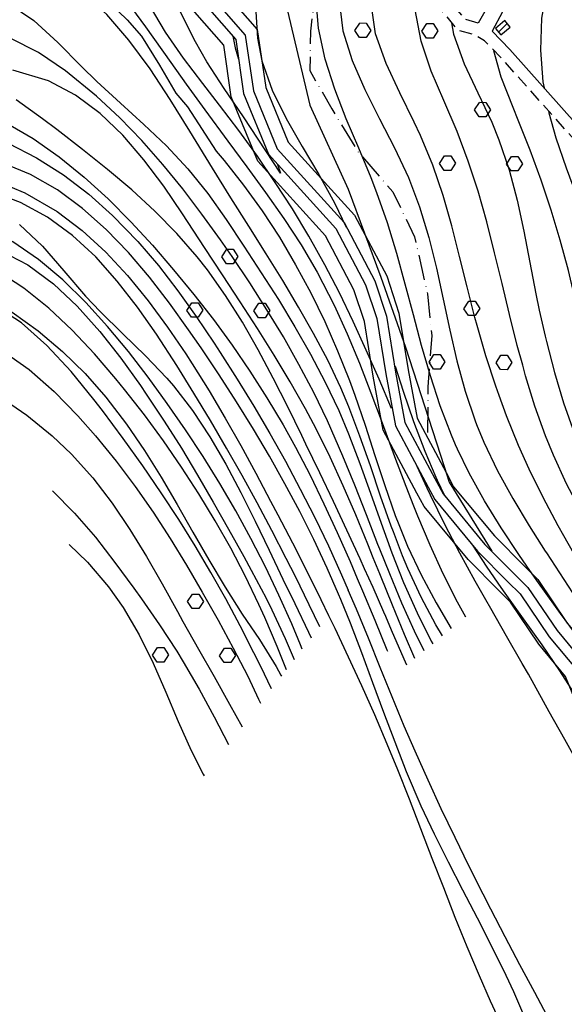
# Model space of a CAD drawing. Extents: x -2201305 to -353967, y -4527547 to 279828.
# Drawn here: x -356803 to -356631, y 277098 to 277409 of the extents above; entities that cross this region are included whole.
import ezdxf

# ---------------------------------------------------------------- set-up
doc = ezdxf.new("R2010")
doc.units = 0
doc.header["$LTSCALE"] = 2
doc.header["$MEASUREMENT"] = 0
doc.linetypes.add('2', pattern=[3, 2, -1])
doc.linetypes.add('27', pattern=[6, 4, -1, 0, -1])
for name, color, linetype in [('100', 252, 'CONTINUOUS'), ('130', 252, 'CONTINUOUS'), ('201', 252, '2'), ('203', 252, '27'), ('301', 252, '301'), ('316', 252, '316'), ('401', 252, 'CONTINUOUS'), ('502', 252, '502'), ('504', 252, 'CONTINUOUS'), ('715', 252, '715'), ('801', 252, 'CONTINUOUS'), ('805', 252, 'CONTINUOUS'), ('901', 252, 'CONTINUOUS'), ('903', 252, 'CONTINUOUS')]:
    doc.layers.add(name, color=color, linetype=linetype)
doc.styles.add('CARTO', font='symap.shx')
doc.styles.add('SIMPLEX', font='SIMPLEX.SHX')
doc.linetypes.add('301', pattern='A,2.5,["I",CARTO,S=0.79,R=0,X=-0.15,Y=-0.34],2.5', length=5)
doc.linetypes.add('316', pattern='A,0.001,["/",SIMPLEX,S=0.29,R=0,X=0,Y=0.0967],5,["\\",SIMPLEX,S=0.29,R=0,X=0,Y=-0.345],4.999', length=10)
doc.linetypes.add('502', pattern='A,1,-1,1,-1,1,["m",CARTO,S=0.5,R=0,X=-0.52,Y=-0.79],-1', length=6)
doc.linetypes.add('715', pattern='A,0.5,["I",SIMPLEX,S=0.5,R=180,X=0,Y=0],1,["I",SIMPLEX,S=2,R=180,X=0,Y=0],0.5', length=2)

# ---------------------------------------------------------------- blocks, each defined once
blk = doc.blocks.new('S504')
at = {"layer": '504'}
for p, q in [((-0.456, 2.181), (-0.15, 2.661)), ((-0.15, 2.664), (0.251, 2.661)), ((0.251, 2.661), (0.548, 2.197)), ((-0.166, 1.747), (-0.456, 2.181)), ((0.548, 2.197), (0.254, 1.744)), ((0.254, 1.744), (-0.166, 1.747)), ((-2.658, -1.199), (-2.352, -0.719)), ((-2.368, -1.634), (-2.658, -1.199)), ((-2.352, -0.716), (-1.951, -0.719)), ((-1.951, -0.719), (-1.654, -1.183)), ((-1.654, -1.183), (-1.948, -1.637)), ((1.571, -1.233), (1.877, -0.753)), ((1.861, -1.667), (1.571, -1.233)), ((1.877, -0.75), (2.278, -0.753)), ((2.278, -0.753), (2.574, -1.217)), ((2.574, -1.217), (2.281, -1.671)), ((-1.948, -1.637), (-2.368, -1.634)), ((2.281, -1.671), (1.861, -1.667))]:
    blk.add_line(p, q, dxfattribs=at)

msp = doc.modelspace()

# ---------------------------------------------------------------- hatches: boundary and pattern name
at = {"layer": '130'}
h = msp.add_hatch(dxfattribs=at)
h.set_pattern_fill('LINE', color=256, scale=30, angle=45, style=0)
h.set_pattern_definition([(45, (-1839367.932, -4806634.9617), (-2.6516504294, 2.6516504294), [])])
h.paths.add_polyline_path([(-356652.53, 277405.73), (-356650.83, 277403.69), (-356647.85, 277406.2), (-356649.56, 277408.24)])

# ---------------------------------------------------------------- linework, layer by layer
at = {"layer": '100'}
msp.add_lwpolyline([(-356652.53, 277405.73), (-356650.83, 277403.69), (-356647.85, 277406.2), (-356649.56, 277408.24), (-356652.53, 277405.73)], dxfattribs=at)
at = {"layer": '201', "flags": 128}
for points in [[(-356607.05, 277346.97), (-356611.92, 277352.83), (-356629.33, 277372.55), (-356650.78, 277396.56), (-356655.95, 277401.88), (-356659.03, 277403.72), (-356664.3, 277405.21), (-356669.36, 277411.37), (-356671.77, 277418.77), (-356670.7, 277429.36), (-356667.49, 277436.91), (-356662.42, 277447.12), (-356655.63, 277456.2), (-356646.78, 277463.84), (-356638.18, 277467.17), (-356625.81, 277469.33), (-356621.67, 277470.02)], [(-356657.97, 277407.44), (-356662.08, 277408.61), (-356665.9, 277413.26), (-356667.83, 277419.19), (-356666.91, 277428.38), (-356663.97, 277435.28), (-356659.1, 277445.09), (-356652.78, 277453.55), (-356644.75, 277460.48), (-356637.14, 277463.42), (-356625.16, 277465.51), (-356620.41, 277466.3)]]:
    msp.add_lwpolyline(points, dxfattribs=at)
at = {"layer": '203', "flags": 128}
msp.add_lwpolyline([(-356560.19, 277506.67), (-356567.69, 277496.3), (-356591.35, 277490.79), (-356604.09, 277490.46), (-356622.57, 277491.68), (-356640.6, 277489.12), (-356654.47, 277483.63), (-356669.05, 277477.86), (-356685.86, 277471.57), (-356697.74, 277462.41), (-356703.53, 277451.21), (-356707.58, 277433.23), (-356710.88, 277404.88), (-356711.1, 277392.43), (-356704.18, 277380.37), (-356695.81, 277366.69), (-356684.91, 277354.14), (-356678.02, 277339.94), (-356673.98, 277321.94), (-356672.61, 277308.82), (-356673.81, 277292.55), (-356673.96, 277277.94)], dxfattribs=at)
at = {"layer": '301'}
msp.add_lwpolyline([(-356604.3, 277350.52), (-356609.16, 277355.42), (-356626.49, 277375.06), (-356648.01, 277399.15), (-356653.59, 277404.9)], dxfattribs=at)
at = {"layer": '316'}
msp.add_lwpolyline([(-356637.28, 277435.52), (-356653.59, 277404.9)], dxfattribs=at)
at = {"layer": '401'}
for points in [[(-356820.74, 277565.04), (-356808.37, 277545.39), (-356797.18, 277526.3), (-356778.42, 277500.52), (-356767.53, 277479.39), (-356765.4, 277465.43), (-356764.88, 277448.44), (-356759.88, 277433.86), (-356753.33, 277423.83), (-356734.47, 277402.27), (-356731.99, 277385.26), (-356724.13, 277366.02), (-356702.9, 277342.61), (-356693.48, 277324.79), (-356689.99, 277314.13), (-356687.15, 277296.69), (-356684.1, 277280.26), (-356673.78, 277260.93)], [(-356816.99, 277565.04), (-356805.66, 277547.04), (-356794.53, 277528.04), (-356775.71, 277502.19), (-356764.48, 277480.38), (-356762.24, 277465.72), (-356761.73, 277449.02), (-356757.01, 277435.27), (-356750.8, 277425.75), (-356731.47, 277403.65), (-356728.91, 277386.1), (-356721.4, 277367.73), (-356700.28, 277344.44), (-356690.55, 277326.03), (-356686.9, 277314.88), (-356684.03, 277297.23), (-356681.07, 277281.32), (-356671.65, 277263.68)], [(-356671.65, 277263.68), (-356669.06, 277258.82), (-356655.84, 277242.86), (-356646.1, 277233.06), (-356642.26, 277229.21), (-356633.07, 277215.62), (-356624.13, 277204.84), (-356618.27, 277190.49), (-356614.85, 277169.8), (-356610.04, 277150.84), (-356600.67, 277129.03), (-356585.23, 277105.3)], [(-356673.78, 277260.93), (-356671.7, 277257.05), (-356658.19, 277240.73), (-356648.56, 277231.04), (-356644.72, 277227.19), (-356635.61, 277213.71), (-356626.88, 277203.19), (-356621.34, 277189.62), (-356617.95, 277169.16), (-356613.06, 277149.82), (-356603.48, 277127.53), (-356587.88, 277103.57)]]:
    msp.add_lwpolyline(points, dxfattribs=at)
at = {"layer": '502'}
msp.add_lwpolyline([(-356646.38, 277459.07), (-356643.24, 277453.68), (-356644.76, 277443.94), (-356643.94, 277434.5), (-356648.74, 277423.77), (-356657.97, 277407.44)], dxfattribs=at)
at = {"layer": '715', "ltscale": 0.5, "flags": 128}
for points in [[(-356677.31, 277259.05), (-356687.92, 277278.92), (-356691.09, 277296), (-356693.89, 277313.18), (-356697.17, 277323.22), (-356706.2, 277340.29), (-356727.56, 277363.85), (-356735.88, 277384.2), (-356738.26, 277400.52), (-356756.53, 277421.4), (-356763.51, 277432.09), (-356768.86, 277447.71), (-356769.39, 277465.07), (-356771.39, 277478.14), (-356781.84, 277498.41), (-356800.53, 277524.1), (-356811.79, 277543.31), (-356825.45, 277565.04)], [(-356591.24, 277101.39), (-356607.02, 277125.64), (-356616.86, 277148.53), (-356621.87, 277168.34), (-356625.21, 277188.53), (-356630.36, 277201.1), (-356638.82, 277211.31), (-356647.82, 277224.63), (-356651.39, 277228.22), (-356661.15, 277238.03), (-356675.04, 277254.8), (-356677.31, 277259.04)]]:
    msp.add_lwpolyline(points, dxfattribs=at)
at = {"layer": '715', "ltscale": 0.5}
for points in [[(-356812.3, 277565.04), (-356802.24, 277549.12), (-356791.17, 277530.23), (-356772.3, 277504.29), (-356760.62, 277481.63), (-356758.25, 277466.08), (-356757.75, 277449.74), (-356753.39, 277437.03), (-356747.6, 277428.17), (-356727.68, 277405.39), (-356725.02, 277387.16), (-356717.96, 277369.9), (-356696.98, 277346.76), (-356686.85, 277327.6), (-356683, 277315.83), (-356680.08, 277297.92), (-356677.25, 277282.66), (-356668.12, 277265.56)], [(-356668.12, 277265.56), (-356665.72, 277261.06), (-356652.87, 277245.55), (-356643.26, 277235.88), (-356639.16, 277231.76), (-356629.87, 277218.02), (-356620.66, 277206.92), (-356614.39, 277191.59), (-356610.93, 277170.62), (-356606.24, 277152.13), (-356597.13, 277130.92), (-356581.88, 277107.48)]]:
    msp.add_lwpolyline(points, dxfattribs=at)
at = {"layer": '801'}
for points in [[(-356684.74, 277246.8), (-356685.43, 277248.58), (-356688.76, 277258.1), (-356691.99, 277267.64), (-356695.27, 277277.07), (-356698.78, 277286.25), (-356701.35, 277292.3), (-356705.45, 277300.98), (-356709.89, 277309.44), (-356714.63, 277317.8), (-356719.64, 277326.17), (-356724.9, 277334.63), (-356730.37, 277343.3), (-356736.03, 277352.26), (-356741.84, 277361.62), (-356748.99, 277373.37), (-356755.15, 277383.3), (-356761.54, 277392.96), (-356768.2, 277402.02), (-356775.2, 277410.13), (-356782.56, 277416.94), (-356790.35, 277422.12), (-356798.6, 277425.32), (-356807.35, 277426.19)], [(-356701.96, 277415.49), (-356700.65, 277405.03), (-356697.74, 277395.67), (-356693.72, 277386.44), (-356689.08, 277377.26), (-356684.34, 277368.04), (-356679.98, 277358.69), (-356676.49, 277349.48), (-356673.57, 277339.8), (-356671.14, 277330.04), (-356668.99, 277320.23), (-356666.89, 277310.45), (-356664.67, 277300.76), (-356662.09, 277291.19), (-356658.95, 277281.84), (-356658.48, 277280.66)], [(-356802.71, 277343.82), (-356795.49, 277337.05), (-356788.7, 277329.21), (-356781.91, 277321.25), (-356777.32, 277316.37), (-356770.13, 277309.3), (-356763, 277302.4), (-356756.23, 277295.29), (-356754.17, 277292.91), (-356748.17, 277285.09), (-356742.68, 277276.83), (-356737.61, 277268.19), (-356732.87, 277259.28), (-356728.35, 277250.19), (-356723.96, 277241.04), (-356719.61, 277231.89), (-356715.85, 277224.14), (-356711.5, 277215.12), (-356710.68, 277213.36)], [(-356658.48, 277280.66), (-356656.2, 277275.09), (-356651.89, 277266.12), (-356647.07, 277257.36), (-356641.88, 277248.73), (-356636.78, 277240.75)], [(-356669.28, 277213.96), (-356671.31, 277217.48), (-356675.94, 277226.23), (-356680.16, 277235.22), (-356681.84, 277239.2), (-356684.74, 277246.8)], [(-356636.78, 277240.75), (-356636.44, 277240.23), (-356630.92, 277231.8), (-356625.44, 277223.39), (-356622.94, 277219.48), (-356617.75, 277211.03), (-356612.85, 277202.43), (-356608.33, 277193.56), (-356604.24, 277184.34), (-356600.67, 277174.67), (-356598.77, 277168.53), (-356595.93, 277158.17), (-356593.19, 277147.73), (-356590.21, 277137.54), (-356586.7, 277127.87), (-356582.33, 277119.05), (-356576.8, 277111.37), (-356569.78, 277105.13), (-356564.34, 277101.94), (-356555.12, 277097.84), (-356545.78, 277093.87), (-356527.89, 277086.3)]]:
    msp.add_lwpolyline(points, dxfattribs=at)
at = {"layer": '805'}
for points in [[(-356614.92, 277450.21), (-356615.64, 277450), (-356617.98, 277448.69), (-356625.26, 277442.1), (-356630.92, 277433.34), (-356634.95, 277423.47), (-356636.2, 277419.08), (-356637.97, 277408.96), (-356638.35, 277398.88), (-356637.53, 277388.91), (-356637.16, 277387.01)], [(-356635.77, 277379.72), (-356635.65, 277379.12), (-356633.45, 277371.21), (-356630.24, 277361.76), (-356626.7, 277352.39), (-356623.15, 277343.02), (-356619.87, 277333.55), (-356619.24, 277331.26)], [(-356806.95, 277375.94), (-356798.38, 277370.98), (-356790.17, 277365.24), (-356782.31, 277358.84), (-356774.78, 277351.91), (-356767.53, 277344.62), (-356760.78, 277337.28), (-356754.09, 277329.59), (-356747.67, 277321.77), (-356741.5, 277313.83), (-356735.61, 277305.74), (-356729.99, 277297.52), (-356724.63, 277289.13), (-356719.55, 277280.59), (-356715.6, 277273.5), (-356710.99, 277264.66), (-356706.63, 277255.68), (-356702.44, 277246.59), (-356698.41, 277237.41), (-356696.15, 277232.09)], [(-356723.17, 277197.27), (-356726.56, 277204.27), (-356728.73, 277208.62), (-356733.12, 277217.16), (-356737.65, 277225.61), (-356742.36, 277234), (-356747.31, 277242.36), (-356752.49, 277250.73), (-356757.97, 277259.16), (-356763.79, 277267.66), (-356769.97, 277276.3), (-356776.56, 277285.1), (-356779.28, 277288.63), (-356786.47, 277297.45), (-356794.1, 277305.7), (-356802.14, 277312.84), (-356810.6, 277318.3), (-356819.48, 277321.56), (-356828.76, 277322.05), (-356836.74, 277320.27), (-356845.69, 277317.52)], [(-356696.15, 277232.09), (-356694.48, 277228.16), (-356690.61, 277218.88), (-356686.77, 277209.6), (-356686.56, 277209.09)]]:
    msp.add_lwpolyline(points, dxfattribs=at)
at = {"layer": '901'}
for points in [[(-356721.35, 277362.85), (-356720.32, 277360.02), (-356732.07, 277377.82), (-356738.14, 277386.83), (-356743.56, 277395.22), (-356747.2, 277401.55), (-356751.7, 277410.44), (-356755.81, 277419.55), (-356759.7, 277428.79), (-356763.49, 277438.09), (-356767.33, 277447.36), (-356771.39, 277456.52), (-356775.23, 277464.5), (-356779.75, 277473.42), (-356784.28, 277482.34), (-356786.6, 277486.98), (-356790.1, 277494), (-356791.56, 277496.83), (-356796.55, 277505.38), (-356802.72, 277513.21)], [(-356719.85, 277502.11), (-356708.92, 277498.84), (-356701.21, 277495.09), (-356698.63, 277490.14), (-356701.85, 277483.99), (-356709.42, 277476.34), (-356718.43, 277468.51), (-356726.03, 277461.27), (-356730.98, 277453.34), (-356731.6, 277451.1), (-356731.87, 277441.48), (-356730.27, 277431.14), (-356728.84, 277420.87), (-356728.23, 277412.7), (-356727.64, 277402.74), (-356726.24, 277395.57), (-356722.99, 277386.28), (-356718.6, 277377.28), (-356713.54, 277368.43), (-356708.28, 277359.61), (-356703.27, 277350.71), (-356699.62, 277343.03)], [(-356643.92, 277299.42), (-356645.63, 277305.69), (-356648.06, 277315.41), (-356650.41, 277325.18), (-356652.77, 277334.94), (-356655.27, 277344.68), (-356658, 277354.33), (-356661.1, 277363.87), (-356664.63, 277373.25), (-356668.86, 277383.02), (-356672.77, 277392.27), (-356675.99, 277401.73), (-356677.88, 277411.62), (-356678, 277421.45), (-356676.26, 277431.77), (-356672.62, 277441.38), (-356667.1, 277449.62), (-356661.03, 277455.15), (-356652.48, 277460.1), (-356650.13, 277460.98)], [(-356707.87, 277459.84), (-356715.28, 277451.1), (-356719.34, 277433.66), (-356718.12, 277411.27), (-356711.06, 277381.52), (-356698.96, 277355.05), (-356688.7, 277327.18), (-356680.92, 277305.09), (-356668.7, 277267.48)], [(-356768.89, 277414.27), (-356762.99, 277406.23), (-356754.94, 277394.98), (-356750.09, 277388.16), (-356744.26, 277380.04), (-356736.96, 277370.16), (-356730.97, 277362.1), (-356725.06, 277354), (-356719.33, 277345.8), (-356713.88, 277337.43), (-356708.82, 277328.85), (-356703.43, 277318.39), (-356699.3, 277309.3), (-356695.45, 277300.05), (-356691.82, 277290.69), (-356688.31, 277281.27), (-356684.36, 277270.6), (-356680.81, 277261.22), (-356678.37, 277255.02)], [(-356685.28, 277285.8), (-356689.25, 277295), (-356693.28, 277304.16), (-356697.43, 277313.25), (-356701.75, 277322.25), (-356706.33, 277331.12), (-356711.42, 277340.2), (-356716.58, 277348.75), (-356722.01, 277357.14), (-356727.66, 277365.41), (-356733.53, 277373.55), (-356739.6, 277381.57), (-356744.88, 277388.36), (-356750.99, 277396.34), (-356756.69, 277404.55), (-356761.71, 277413.13)], [(-356688.99, 277241.32), (-356689.6, 277242.86), (-356693.23, 277252.19), (-356696.88, 277261.5), (-356700.65, 277270.75), (-356705.52, 277281.82), (-356709.87, 277290.81), (-356714.53, 277299.67), (-356719.46, 277308.38), (-356724.64, 277316.96), (-356730.03, 277325.41), (-356735.62, 277333.74), (-356739.31, 277339.05), (-356745.15, 277347.16), (-356751.2, 277355.11), (-356757.49, 277362.85), (-356764.09, 277370.34), (-356771.06, 277377.54), (-356778.44, 277384.41), (-356788.17, 277392.33), (-356796.68, 277398.16), (-356805.67, 277402.66)], [(-356735.45, 277403.3), (-356734.7, 277399.64), (-356733.61, 277396.05)], [(-356627.52, 277320.58), (-356627.82, 277322.09), (-356629.5, 277329.33), (-356632.05, 277338.9), (-356634.92, 277348.39), (-356638.08, 277357.84), (-356641.56, 277367.3), (-356645.33, 277376.83), (-356646.95, 277380.77), (-356650.7, 277390.41), (-356653.05, 277398.73)], [(-356691.08, 277238.63), (-356692.8, 277242.89), (-356696.63, 277252.17), (-356700.56, 277261.37), (-356704.7, 277270.44), (-356709.07, 277279.33), (-356712.42, 277285.63), (-356717.28, 277294.19), (-356722.36, 277302.63), (-356727.66, 277311.03), (-356733.11, 277319.44), (-356738.68, 277327.94), (-356744.35, 277336.57), (-356751.28, 277347.2), (-356757.22, 277355.91), (-356763.45, 277364.27), (-356770.09, 277372.04), (-356777.25, 277378.94), (-356785.06, 277384.74), (-356793.61, 277389.19), (-356804.84, 277392.55)], [(-356693.81, 277235.11), (-356695.26, 277238.32), (-356699.44, 277247.38), (-356703.68, 277256.42), (-356707.98, 277265.44), (-356712.33, 277274.5), (-356713.66, 277277.25), (-356718.08, 277286.33), (-356722.63, 277295.36), (-356727.36, 277304.27), (-356732.35, 277312.98), (-356737.68, 277321.41), (-356743.41, 277329.5), (-356746.63, 277333.61), (-356753.1, 277341.02), (-356760.02, 277348.05), (-356767.32, 277354.76), (-356774.95, 277361.24), (-356782.85, 277367.57), (-356790.95, 277373.83), (-356795.42, 277377.24), (-356803.78, 277383.23)], [(-356806.31, 277369.57), (-356797.38, 277364.92), (-356788.89, 277359.5), (-356780.86, 277353.4), (-356773.34, 277346.73), (-356765.35, 277338.49), (-356758.87, 277330.87), (-356752.75, 277322.94), (-356746.93, 277314.77), (-356741.34, 277306.43), (-356739.42, 277303.48), (-356734.03, 277295.02), (-356728.81, 277286.45), (-356723.73, 277277.82), (-356718.83, 277269.09), (-356714.1, 277260.27), (-356709.56, 277251.36), (-356705.22, 277242.36), (-356701.07, 277233.27), (-356698.99, 277228.43)], [(-356810.16, 277357.69), (-356801.03, 277353.89), (-356790.86, 277347.98), (-356782.95, 277341.96), (-356775.53, 277335.16), (-356768.6, 277327.71), (-356762.09, 277319.77), (-356755.97, 277311.48), (-356750.21, 277302.98), (-356748.22, 277299.91), (-356742.88, 277291.33), (-356737.79, 277282.7), (-356732.89, 277274.03), (-356728.14, 277265.3), (-356723.48, 277256.53), (-356721.18, 277252.15), (-356716.59, 277243.3), (-356712.06, 277234.4), (-356707.61, 277225.44), (-356705.18, 277220.44)], [(-356808.6, 277335.59), (-356800.08, 277331.09), (-356792.05, 277325.15), (-356784.5, 277318.04), (-356777.42, 277310.11), (-356770.78, 277301.66), (-356764.56, 277293), (-356762.71, 277290.31), (-356757.02, 277281.72), (-356751.64, 277273.2), (-356746.51, 277264.71), (-356741.57, 277256.19), (-356736.73, 277247.62), (-356731.92, 277238.98), (-356729.6, 277234.76), (-356724.92, 277225.91), (-356723.05, 277222.18), (-356718.85, 277213.1), (-356716.03, 277206.47)], [(-356851.63, 277322.21), (-356844.82, 277324.53), (-356835.03, 277326.79), (-356825.43, 277326.44), (-356814.86, 277322.07), (-356805.04, 277316.16), (-356796.85, 277310.26), (-356789.19, 277303.77), (-356782.05, 277296.76), (-356775.45, 277289.29), (-356768.91, 277280.76), (-356763.33, 277272.52), (-356758.06, 277264.05), (-356752.99, 277255.41), (-356748.01, 277246.69), (-356743.01, 277237.97), (-356737.87, 277229.33), (-356732.48, 277220.85), (-356727.02, 277212.78), (-356721.73, 277204.34), (-356720.25, 277201.59), (-356720.09, 277201.23)], [(-356836.59, 277310.34), (-356828.25, 277310.75), (-356817.17, 277308.35), (-356808.2, 277304.02), (-356799.72, 277298.09), (-356791.75, 277291.08), (-356784.33, 277283.45), (-356778.69, 277277.09), (-356772.24, 277269.16), (-356766.23, 277261.12), (-356760.58, 277252.98), (-356755.22, 277244.69), (-356750.07, 277236.29), (-356745.06, 277227.75), (-356740.04, 277218.91), (-356735.26, 277210.12), (-356730.7, 277201.19), (-356727.26, 277193.94), (-356726.7, 277192.69)], [(-356684.14, 277299.17), (-356681.6, 277291.19), (-356678.35, 277281.68), (-356674.82, 277272.3), (-356671.34, 277264.09)], [(-356624.28, 277251.05), (-356625.4, 277253.05), (-356630.05, 277261.92), (-356634.25, 277270.97), (-356636.76, 277277.15), (-356640.1, 277286.52), (-356643.01, 277296.05), (-356643.92, 277299.42)], [(-356674.06, 277260.58), (-356677.23, 277267.46)], [(-356668.7, 277267.48), (-356667.08, 277262.46), (-356653.68, 277240.7)], [(-356671.34, 277264.09), (-356670.92, 277263.1), (-356668.45, 277258.09)], [(-356792.35, 277259.8), (-356785.33, 277252.73), (-356778.79, 277245.1), (-356772.61, 277237.13), (-356766.66, 277229), (-356764.26, 277225.66), (-356758.54, 277217.44), (-356753.08, 277209.09), (-356751.05, 277205.8), (-356746.04, 277197.17), (-356741.29, 277188.38), (-356736.8, 277179.69)], [(-356655.53, 277225.29), (-356658.94, 277231.27), (-356663.77, 277240.03), (-356668.41, 277248.88), (-356673.04, 277258.37), (-356674.06, 277260.58)], [(-356678.37, 277255.02), (-356677.14, 277251.9), (-356673.26, 277242.69), (-356669.1, 277233.62), (-356664.6, 277224.72), (-356661.95, 277219.99)], [(-356659.78, 277242.64), (-356655.28, 277235.69), (-356650.78, 277229.21)], [(-356675.04, 277209.21), (-356678.03, 277215.44), (-356682.03, 277224.33), (-356685.9, 277233.56), (-356688.99, 277241.32)], [(-356688.82, 277233.05), (-356689.03, 277233.56), (-356691.08, 277238.63)], [(-356687.73, 277221.45), (-356691.15, 277229.23), (-356693.81, 277235.11)], [(-356677.92, 277206.84), (-356681.2, 277214.42), (-356685.03, 277223.68), (-356688.82, 277233.05)], [(-356635.37, 277092.45), (-356640.12, 277101.33), (-356644.8, 277110.12), (-356649.42, 277118.91), (-356653.98, 277127.69), (-356656.4, 277132.42), (-356660.88, 277141.3), (-356665.28, 277150.27), (-356669.6, 277159.3), (-356673.8, 277168.4), (-356677.89, 277177.55), (-356681.28, 277185.41), (-356685.12, 277194.66), (-356688.88, 277203.93), (-356692.62, 277213.2), (-356696.42, 277222.44), (-356698.99, 277228.43)], [(-356650.78, 277229.21), (-356649.58, 277227.48), (-356643.75, 277219.32), (-356637.93, 277211.15), (-356632.27, 277202.87), (-356626.88, 277194.41), (-356621.93, 277185.68), (-356620.04, 277181.77)], [(-356577.85, 277088.87), (-356579.43, 277089.88), (-356587.15, 277096.53), (-356593.4, 277103.77), (-356598.61, 277111.6), (-356601.83, 277117.4), (-356606.06, 277126.2), (-356609.99, 277135.38), (-356613.76, 277144.77), (-356617.56, 277154.23), (-356621.55, 277163.6), (-356625.92, 277172.71), (-356630.6, 277181.28), (-356635.53, 277189.97), (-356642.14, 277201.82), (-356644.06, 277205.22), (-356649.01, 277213.91), (-356653.99, 277222.58), (-356655.53, 277225.29)], [(-356687.72, 277221.44), (-356687.73, 277221.45)], [(-356680.53, 277204.69), (-356681.34, 277206.59), (-356685.28, 277215.81), (-356687.12, 277220.08), (-356687.72, 277221.44)], [(-356705.18, 277220.44), (-356703.24, 277216.44), (-356698.95, 277207.38), (-356694.78, 277198.27), (-356690.72, 277189.1), (-356686.8, 277179.88), (-356683.48, 277171.8), (-356679.78, 277162.48), (-356676.15, 277153.16), (-356672.56, 277143.82), (-356668.95, 277134.49), (-356665.3, 277125.19), (-356661.57, 277115.93), (-356657.71, 277106.73), (-356654.2, 277098.75), (-356649.99, 277089.71)]]:
    msp.add_lwpolyline(points, dxfattribs=at)
at = {"layer": '903'}
for points in [[(-356806.3, 277413.69), (-356798.23, 277408.31), (-356790.62, 277401.27), (-356783.2, 277393.73), (-356778.31, 277388.99), (-356770.81, 277382.12), (-356763.44, 277375.43), (-356756.33, 277368.65), (-356749.63, 277361.48), (-356743.32, 277353.6), (-356737.51, 277345.43), (-356731.92, 277337.03), (-356726.43, 277328.62), (-356721.04, 277320.14), (-356715.82, 277311.59), (-356710.85, 277302.91), (-356706.21, 277294.09), (-356701.96, 277285.09), (-356698.88, 277277.77), (-356695.32, 277268.43), (-356691.95, 277259), (-356688.63, 277249.55), (-356686.71, 277244.27)], [(-356774.15, 277413.68), (-356768.78, 277408.45), (-356764.25, 277403.32), (-356758.53, 277394.21), (-356753.38, 277385.34), (-356749.71, 277380.97), (-356740.65, 277366.99), (-356738.18, 277364.09), (-356732, 277356.32), (-356726.18, 277348.22), (-356720.7, 277339.83), (-356715.59, 277331.16), (-356710.82, 277322.27), (-356706.4, 277313.19), (-356702.32, 277303.94), (-356698.6, 277294.55), (-356696.92, 277289.97), (-356693.67, 277280.44), (-356690.58, 277270.9), (-356687.47, 277261.4), (-356684.15, 277251.99), (-356682.98, 277249.08)], [(-356664.45, 277272.95), (-356665.11, 277274.31), (-356666.41, 277277.35), (-356669.94, 277286.62), (-356673.03, 277296.09), (-356675.81, 277305.67), (-356678.41, 277315.35), (-356680.99, 277325.05), (-356683.67, 277334.74), (-356686.6, 277344.37), (-356689.92, 277353.87), (-356691.77, 277358.62), (-356695.67, 277367.92), (-356699.6, 277377.2), (-356703.24, 277386.57), (-356706.28, 277396.09), (-356708.37, 277405.87), (-356709.2, 277416)], [(-356651.35, 277289.85), (-356652.43, 277292.82), (-356655.53, 277302.34), (-356658.3, 277311.93), (-356658.99, 277314.48), (-356661.44, 277324.13), (-356663.82, 277333.8), (-356666.31, 277343.44), (-356669.07, 277353.05), (-356672.29, 277362.57), (-356676.14, 277371.98), (-356678.12, 277376.19), (-356682.74, 277385.44), (-356687.06, 277394.72), (-356690.33, 277404.09), (-356691.76, 277413.66)], [(-356666.35, 277407.57), (-356665.74, 277403.95), (-356662.42, 277394.58), (-356658.06, 277385.38), (-356653.65, 277376.16), (-356651.4, 277370.63), (-356648.24, 277361.14), (-356645.7, 277351.49), (-356643.59, 277341.73), (-356641.68, 277331.89), (-356639.78, 277322.01), (-356638.7, 277316.79), (-356636.83, 277308.57)], [(-356701.34, 277225.4), (-356702.06, 277227.18), (-356705.64, 277235.38), (-356709.85, 277244.37), (-356714.29, 277253.23), (-356718.95, 277261.99), (-356723.84, 277270.67), (-356728.93, 277279.28), (-356734.24, 277287.84), (-356739.74, 277296.37), (-356745.43, 277304.9), (-356749.37, 277310.62), (-356755.41, 277319.05), (-356761.72, 277327.23), (-356768.36, 277335.04), (-356775.38, 277342.32), (-356782.82, 277348.94), (-356790.76, 277354.75), (-356799.22, 277359.61), (-356810.3, 277364.12)], [(-356707.96, 277216.86), (-356711.26, 277223.75), (-356715.67, 277232.69), (-356718.56, 277238.43), (-356723.1, 277247.22), (-356727.73, 277255.94), (-356732.49, 277264.62), (-356737.38, 277273.28), (-356742.44, 277281.94), (-356747.67, 277290.63), (-356753.12, 277299.37), (-356759.49, 277309.19), (-356765.49, 277317.78), (-356771.87, 277325.99), (-356778.68, 277333.61), (-356785.99, 277340.42), (-356793.88, 277346.2), (-356802.4, 277350.76), (-356807.7, 277352.78)], [(-356713.5, 277209.73), (-356714.06, 277211.16), (-356716.81, 277217.77), (-356720.85, 277226.85), (-356725.13, 277235.81), (-356729.68, 277244.66), (-356734.47, 277253.41), (-356739.52, 277262.03), (-356744.81, 277270.58), (-356750.34, 277279.02), (-356756.12, 277287.37), (-356762.13, 277295.63), (-356768.36, 277303.76), (-356774.91, 277311.69), (-356781.78, 277319.27), (-356789.04, 277326.34), (-356796.72, 277332.75), (-356804.88, 277338.37), (-356813.56, 277343.05), (-356835.34, 277346.25), (-356849.99, 277344.71), (-356866.75, 277343.94), (-356900.13, 277342.43)], [(-356718.5, 277203.27), (-356721.41, 277210.62), (-356725.31, 277219.79), (-356727.17, 277223.91), (-356731.49, 277232.87), (-356736.07, 277241.66), (-356740.95, 277250.33), (-356746.13, 277258.85), (-356751.57, 277267.25), (-356757.31, 277275.54), (-356763.33, 277283.72), (-356769.63, 277291.8), (-356772.31, 277295.1), (-356779.03, 277302.97), (-356786.08, 277310.48), (-356793.52, 277317.46), (-356801.36, 277323.73), (-356809.67, 277329.08), (-356818.48, 277333.34), (-356832.86, 277332.96), (-356846.47, 277331.48), (-356872.03, 277329.47), (-356895.8, 277328.78)], [(-356636.83, 277308.57), (-356636.46, 277306.94), (-356633.92, 277297.17), (-356631, 277287.54), (-356627.66, 277278.09), (-356623.82, 277268.89), (-356619.44, 277259.98), (-356617.52, 277256.61)], [(-356819.48, 277294.74), (-356817.95, 277294.16), (-356808.95, 277289.4), (-356800.39, 277283.68), (-356792.41, 277277.17), (-356786.36, 277271.37), (-356779.63, 277263.82), (-356773.52, 277255.87), (-356767.92, 277247.58), (-356762.68, 277239.05), (-356757.7, 277230.37), (-356752.82, 277221.61), (-356751.13, 277218.55), (-356746.24, 277209.8), (-356741.34, 277201.09), (-356736.45, 277192.37), (-356732.49, 277185.23)], [(-356630.92, 277245.56), (-356632.72, 277248.75), (-356637.44, 277257.62), (-356641.88, 277266.62), (-356645.24, 277274.12), (-356649.01, 277283.41), (-356651.35, 277289.85)], [(-356642.58, 277235.96), (-356645.18, 277239.67), (-356650.74, 277248.05), (-356655.99, 277256.61), (-356660.81, 277265.35), (-356664.45, 277272.95)], [(-356682.98, 277249.08), (-356680.24, 277242.27), (-356675.99, 277233.26), (-356671.27, 277224.44), (-356666.49, 277216.26)], [(-356507.42, 277083.87), (-356543.86, 277097.09), (-356548.13, 277098.86), (-356557.66, 277102.54), (-356566.31, 277107.09), (-356572.47, 277112.84), (-356577.56, 277120.91), (-356581.32, 277130.27), (-356584.2, 277140.48), (-356586.71, 277151.04), (-356589.31, 277161.47), (-356591.44, 277168.6), (-356594.86, 277178.17), (-356598.74, 277187.34), (-356603, 277196.21), (-356607.57, 277204.92), (-356612.69, 277214.07), (-356617.68, 277222.69), (-356622.75, 277231.32), (-356627.79, 277240), (-356630.92, 277245.56)], [(-356787.05, 277242.8), (-356781.26, 277237.19), (-356774.67, 277229.48), (-356770.03, 277222.94), (-356764.98, 277214.3), (-356760.57, 277205.34), (-356756.56, 277196.16), (-356752.63, 277186.94), (-356748.53, 277177.8), (-356744.73, 277170.25), (-356744.46, 277169.8)], [(-356686.71, 277244.27), (-356685.2, 277240.14), (-356681.51, 277230.84), (-356677.22, 277221.25), (-356672.78, 277212.29), (-356672.33, 277211.44)], [(-356514.4, 277076.51), (-356525.1, 277082.34), (-356549.32, 277091.91), (-356553.74, 277093.51), (-356563.42, 277096.8), (-356572.24, 277100.96), (-356577.43, 277105.13), (-356583.08, 277112.51), (-356587.3, 277121.34), (-356590.54, 277131.21), (-356593.23, 277141.69), (-356595.8, 277152.34), (-356598.7, 277162.74), (-356601.17, 277169.8), (-356605.22, 277179.19), (-356609.85, 277188.11), (-356614.94, 277196.63), (-356620.39, 277204.9), (-356626.1, 277213.01), (-356631.94, 277221.07), (-356633.55, 277223.28), (-356639.41, 277231.43), (-356642.58, 277235.96)], [(-356642.59, 277091.95), (-356646.76, 277101.52), (-356649.16, 277106.73), (-356653.62, 277115.88), (-356658.19, 277124.84), (-356662.78, 277133.67), (-356667.33, 277142.46), (-356671.74, 277151.3), (-356675.93, 277160.24), (-356680.56, 277171.08), (-356684.22, 277180.37), (-356687.75, 277189.74), (-356691.22, 277199.16), (-356694.72, 277208.58), (-356698.31, 277217.93), (-356701.34, 277225.4)]]:
    msp.add_lwpolyline(points, dxfattribs=at)

# ---------------------------------------------------------------- block references
at = {"layer": '504', "xscale": 5, "yscale": 5}
for p in [(-356683.6, 277411.06), (-356656.85, 277369.12), (-356736.59, 277322.74), (-356660.18, 277306.37), (-356747.43, 277213.86)]:
    msp.add_blockref('S504', p, dxfattribs=at)

doc.saveas('drawing.dxf')
